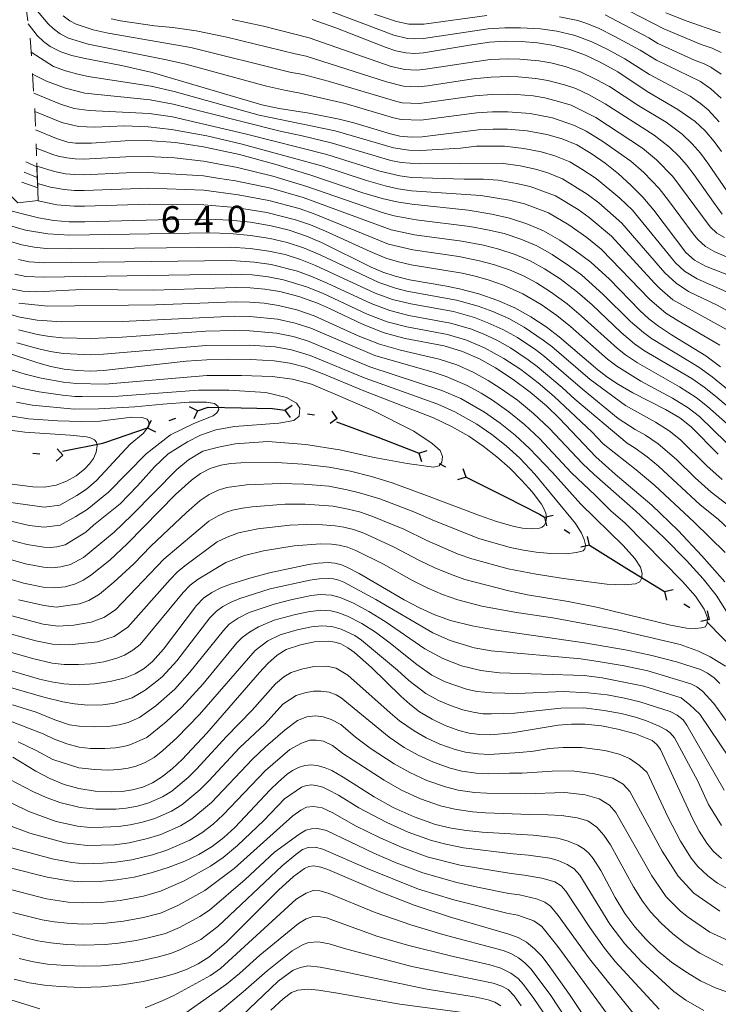
# Model space of a CAD drawing. Units: millimetres. Extents: x -72000 to -70000, y 18631 to 19500.
# Drawn here: x -70522 to -70423, y 18898 to 19037 of the extents above; entities that cross this region are included whole.
import ezdxf

# ---------------------------------------------------------------- set-up
doc = ezdxf.new("R2010")
doc.units = ezdxf.units.MM
for name, color, linetype, lineweight in [('110100_都府県界', 7, 'Continuous', 30), ('710100_等高線（計曲線）', 7, 'Continuous', 20), ('710107_等高線（計曲線）（注記）', 7, 'Continuous', 20), ('710200_等高線（主曲線）', 7, 'Continuous', 9), ('721112_岩がけ(下)', 7, 'Continuous', 9), ('721199_岩がけ(中)', 7, 'Continuous', 9)]:
    doc.layers.add(name, color=color, linetype=linetype, lineweight=lineweight)
doc.styles.add('Style-WORKING', font='txt')

msp = doc.modelspace()

# ---------------------------------------------------------------- linework, layer by layer
at = {"layer": '110100_都府県界'}
for p, q in [((-70496.883, 18981.871), (-70498.005, 18982.421)), ((-70496.883, 18981.871), (-70497.433, 18980.748)), ((-70484.491, 18981.943), (-70483.482, 18982.681)), ((-70484.491, 18981.943), (-70483.753, 18980.934)), ((-70477.079, 18980.793), (-70477.818, 18981.802)), ((-70503.979, 18979.445), (-70503.429, 18980.567)), ((-70500.904, 18980.496), (-70499.958, 18980.819)), ((-70481.279, 18981.445), (-70480.291, 18981.292)), ((-70477.079, 18980.793), (-70478.089, 18980.055)), ((-70477.201, 18980.334), (-70471.357, 18978.117)), ((-70509.893, 18977.423), (-70503.979, 18979.445)), ((-70503.979, 18979.445), (-70502.857, 18978.894)), ((-70515.974, 18975.567), (-70516.796, 18976.508)), ((-70465.528, 18975.867), (-70464.341, 18976.257)), ((-70520.214, 18975.854), (-70519.216, 18975.786)), ((-70515.974, 18975.567), (-70516.915, 18974.744)), ((-70465.528, 18975.867), (-70465.138, 18974.679)), ((-70462.628, 18974.401), (-70461.735, 18973.95)), ((-70458.834, 18972.484), (-70459.225, 18973.672)), ((-70458.834, 18972.484), (-70460.022, 18972.094)), ((-70458.834, 18972.484), (-70453.256, 18969.665)), ((-70447.714, 18966.783), (-70446.497, 18967.07)), ((-70447.714, 18966.783), (-70447.427, 18965.566)), ((-70444.95, 18965.073), (-70444.1, 18964.546)), ((-70441.337, 18962.835), (-70441.623, 18964.052)), ((-70441.337, 18962.835), (-70442.554, 18962.549)), ((-70441.337, 18962.835), (-70436.023, 18959.545)), ((-70436.023, 18959.545), (-70430.709, 18956.256)), ((-70430.709, 18956.256), (-70429.492, 18956.542)), ((-70430.709, 18956.256), (-70430.422, 18955.039)), ((-70427.945, 18954.545), (-70427.095, 18954.018)), ((-70424.332, 18952.308), (-70424.618, 18953.525)), ((-70424.332, 18952.308), (-70425.549, 18952.021)), ((-70424.649, 18951.911), (-70420.283, 18947.44))]:
    msp.add_line(p, q, dxfattribs=at)
at = {"layer": '110100_都府県界', "flags": 128}
for points in [[(-70496.883, 18981.871), (-70495.379, 18982.385), (-70490.719, 18982.3)], [(-70490.719, 18982.3), (-70486.262, 18982.218), (-70484.491, 18981.943)], [(-70471.357, 18978.117), (-70465.841, 18976.025), (-70465.528, 18975.867)], [(-70516.011, 18976.164), (-70510.316, 18977.278), (-70509.893, 18977.423)], [(-70453.256, 18969.665), (-70448.427, 18967.225), (-70447.714, 18966.783)]]:
    msp.add_lwpolyline(points, dxfattribs=at)
at = {"layer": '710100_等高線（計曲線）', "flags": 128}
for points in [[(-70430.504, 19038.28), (-70427.649, 19037.14), (-70422.766, 19035.405)], [(-70520.884, 19036.701), (-70519.611, 19035.055), (-70518.732, 19034.215), (-70517.755, 19033.492), (-70516.27, 19032.727), (-70514.684, 19032.202), (-70513.059, 19031.824), (-70507.644, 19030.804), (-70503.314, 19029.785), (-70487.764, 19025.218), (-70485.311, 19024.703), (-70481.059, 19024.021), (-70476.834, 19023.198), (-70474.747, 19022.658), (-70469.529, 19021.1), (-70468.201, 19020.804), (-70466.631, 19020.637), (-70465.052, 19020.68), (-70457.06, 19021.665), (-70455.003, 19021.779), (-70452.944, 19021.759), (-70450.157, 19021.517), (-70447.401, 19021.033), (-70445.225, 19020.419), (-70443.143, 19019.539), (-70441.081, 19018.313), (-70439.107, 19016.951), (-70437.231, 19015.458), (-70435.459, 19013.84), (-70433.782, 19012.123), (-70432.225, 19010.296), (-70427.689, 19004.305), (-70426.477, 19003.214), (-70424.903, 19002.385), (-70420.81, 19000.77)], [(-70422.609, 19018.621), (-70423.658, 19020.046), (-70424.939, 19021.523), (-70426.368, 19022.855), (-70428.8, 19024.583), (-70433.179, 19027.093), (-70437.336, 19029.906), (-70439.804, 19031.278), (-70441.922, 19032.265), (-70444.119, 19033.055), (-70446.379, 19033.644), (-70448.684, 19034.025), (-70451.013, 19034.195), (-70453.253, 19034.232), (-70455.487, 19034.09), (-70458.329, 19033.699), (-70464.849, 19032.6), (-70466.105, 19032.503), (-70467.362, 19032.573), (-70468.782, 19032.88), (-70470.162, 19033.334), (-70477.287, 19036.144), (-70480.643, 19037.328)], [(-70519.826, 19021.691), (-70516.889, 19020.437), (-70515.253, 19019.939), (-70514.191, 19019.78), (-70511.91, 19019.783), (-70507.132, 19020.135), (-70504.003, 19020.161), (-70500.009, 19019.875), (-70496.049, 19019.293), (-70490.953, 19018.193), (-70485.92, 19016.836), (-70480.846, 19015.256), (-70473.462, 19012.742), (-70470.705, 19011.947), (-70468.632, 19011.483), (-70466.536, 19011.14), (-70458.546, 19010.277), (-70455.193, 19009.726), (-70452.683, 19009.156), (-70450.234, 19008.373), (-70447.859, 19007.383), (-70445.534, 19006.037), (-70443.3, 19004.546), (-70441.164, 19002.917), (-70438.511, 19000.521), (-70434.183, 18996.1), (-70432.905, 18994.927), (-70431.542, 18993.857), (-70429.722, 18992.652), (-70424.869, 18989.656), (-70422.787, 18988.121)], [(-70423.08, 18975.754), (-70426.909, 18979.592), (-70428.522, 18980.86), (-70430.544, 18982.077), (-70435.175, 18984.425), (-70437.215, 18985.593), (-70438.721, 18986.592), (-70440.159, 18987.686), (-70445.636, 18992.367), (-70447.459, 18993.763), (-70449.639, 18995.21), (-70451.935, 18996.466), (-70454.328, 18997.521), (-70457.005, 18998.446), (-70459.74, 18999.173), (-70461.849, 18999.601), (-70466.834, 19000.411), (-70468.895, 19000.926), (-70470.608, 19001.52), (-70472.273, 19002.236), (-70479.32, 19005.711), (-70481.424, 19006.617), (-70483.896, 19007.466), (-70486.434, 19008.095), (-70489.366, 19008.581), (-70492.321, 19008.893), (-70495.29, 19009.026), (-70500.699, 19008.997), (-70512.866, 19008.625), (-70515.06, 19008.671), (-70517.246, 19008.845), (-70519.414, 19009.213), (-70524.898, 19010.561)], [(-70523.298, 18999.152), (-70521.654, 18998.821), (-70519.655, 18998.748), (-70513.271, 18999.054), (-70503.084, 18998.958), (-70491.542, 18999.348), (-70489.43, 18999.315), (-70487.327, 18999.122), (-70485.245, 18998.772), (-70482.537, 18998.06), (-70479.901, 18997.122), (-70478.188, 18996.383), (-70473.426, 18994.104), (-70470.424, 18992.903), (-70467.467, 18992.135), (-70461.914, 18991.074), (-70459.312, 18990.269), (-70456.936, 18989.222), (-70454.663, 18987.965), (-70452.143, 18986.325), (-70449.734, 18984.524), (-70447.447, 18982.571), (-70445.602, 18980.771), (-70440.442, 18975.369), (-70437.718, 18972.918), (-70432.496, 18968.523), (-70428.793, 18964.923), (-70425.418, 18961.341), (-70422.18, 18957.634)], [(-70525.936, 18958.794), (-70521.55, 18957.45), (-70518.748, 18956.89), (-70517.205, 18956.789), (-70515.666, 18956.945), (-70514.175, 18957.356), (-70513.078, 18957.891), (-70512.046, 18958.544), (-70509.329, 18960.712), (-70506.796, 18963.094), (-70499.997, 18970.007), (-70497.736, 18972.068), (-70496.484, 18973.008), (-70495.089, 18973.72), (-70493.595, 18974.185), (-70492.186, 18974.408), (-70490.763, 18974.512), (-70485.713, 18974.552), (-70481.966, 18974.337), (-70478.241, 18973.877), (-70475.229, 18973.304), (-70472.254, 18972.56), (-70469.325, 18971.649), (-70464.795, 18970.038), (-70456.948, 18967.021), (-70454.506, 18966.176), (-70452.015, 18965.485), (-70450.826, 18965.233), (-70449.614, 18965.144), (-70448.4, 18965.223), (-70448.033, 18965.366), (-70447.739, 18965.629), (-70447.509, 18966.118), (-70447.441, 18966.654), (-70447.545, 18967.365), (-70447.787, 18968.041), (-70448.158, 18968.655), (-70449.473, 18970.373), (-70450.915, 18971.986), (-70452.636, 18973.734), (-70454.467, 18975.367), (-70456.4, 18976.877), (-70458.427, 18978.258), (-70460.886, 18979.664), (-70463.454, 18980.859), (-70473.328, 18984.682), (-70479.244, 18987.183), (-70481.598, 18988.071), (-70483.789, 18988.642), (-70486.031, 18988.95), (-70489.351, 18989.16), (-70492.679, 18989.198), (-70495.588, 18989.102), (-70498.49, 18988.887), (-70510.231, 18987.597), (-70512.087, 18987.504), (-70513.944, 18987.564), (-70515.789, 18987.777), (-70517.672, 18988.158), (-70519.525, 18988.661), (-70532.044, 18992.799)], [(-70523.803, 18979.164), (-70521.373, 18978.829), (-70514.929, 18978.428), (-70512.625, 18978.184), (-70512.034, 18978.037), (-70511.482, 18977.78), (-70511.186, 18977.419), (-70511.101, 18976.959), (-70511.233, 18976.008), (-70511.622, 18975.131), (-70512.189, 18974.343), (-70512.867, 18973.649), (-70514.098, 18972.665), (-70515.467, 18971.884), (-70516.94, 18971.322), (-70518.574, 18971.075), (-70520.227, 18971.106), (-70528.355, 18972.122)], [(-70422.871, 18943.254), (-70423.674, 18944.062), (-70424.6, 18944.723), (-70425.624, 18945.223), (-70429.025, 18946.312), (-70432.479, 18947.22), (-70435.976, 18947.948), (-70442.042, 18948.997), (-70454.868, 18950.828), (-70457.963, 18951.396), (-70461.013, 18952.173), (-70463.263, 18952.968), (-70465.434, 18953.96), (-70467.586, 18955.115), (-70473.982, 18958.828), (-70475.622, 18959.679), (-70476.505, 18960.044), (-70477.433, 18960.274), (-70478.384, 18960.366), (-70479.768, 18960.295), (-70481.138, 18960.087), (-70486.703, 18958.897), (-70489.486, 18958.164), (-70492.232, 18957.31), (-70493.581, 18956.789), (-70494.876, 18956.148), (-70496.037, 18955.323), (-70497.034, 18954.307), (-70501.711, 18948.109), (-70503.25, 18946.345), (-70504.432, 18945.38), (-70505.746, 18944.605), (-70507.163, 18944.04), (-70509.29, 18943.499), (-70511.459, 18943.174), (-70513.652, 18943.069), (-70515.843, 18943.186), (-70517.579, 18943.459), (-70519.29, 18943.855), (-70526.822, 18946.052)], [(-70523.046, 18932.783), (-70519.78, 18930.808), (-70517.795, 18929.781), (-70515.786, 18928.953), (-70513.697, 18928.354), (-70511.407, 18927.997), (-70509.092, 18927.9), (-70507.584, 18927.96), (-70506.091, 18928.178), (-70504.629, 18928.552), (-70503.253, 18929.157), (-70501.982, 18929.96), (-70500.477, 18931.15), (-70499.077, 18932.461), (-70495.588, 18936.217), (-70488.096, 18944.796), (-70486.905, 18946.079), (-70485.619, 18947.267), (-70484.322, 18948.059), (-70482.296, 18948.72), (-70480.297, 18949.12), (-70478.263, 18949.232), (-70477.411, 18949.106), (-70476.593, 18948.839), (-70475.582, 18948.306), (-70474.646, 18947.651), (-70472.247, 18945.517), (-70468.079, 18941.433), (-70466.789, 18940.292), (-70465.423, 18939.241), (-70463.655, 18938.164), (-70461.784, 18937.275), (-70459.832, 18936.584), (-70458.372, 18936.203), (-70456.877, 18935.991), (-70455.368, 18935.952), (-70452.318, 18936.265), (-70445.762, 18937.332), (-70443.867, 18937.495), (-70441.965, 18937.478), (-70439.616, 18937.229), (-70437.299, 18936.772), (-70434.823, 18936.117), (-70432.441, 18935.173), (-70431.809, 18934.592), (-70431.288, 18933.908), (-70426.723, 18924.092), (-70425.788, 18922.305), (-70424.709, 18920.6), (-70423.742, 18919.445), (-70422.623, 18918.437)], [(-70421.858, 18899.538), (-70423.406, 18900.067), (-70425.6, 18901.134), (-70427.704, 18902.372), (-70429.704, 18903.769), (-70431.588, 18905.321), (-70433.345, 18907.014), (-70434.926, 18908.759), (-70436.33, 18910.649), (-70437.69, 18912.916), (-70439.739, 18916.751), (-70440.802, 18918.439), (-70441.424, 18919.185), (-70442.158, 18919.821), (-70442.983, 18920.333), (-70444.375, 18920.901), (-70445.825, 18921.303), (-70447.312, 18921.531), (-70449.312, 18921.735), (-70456.567, 18922.188), (-70458.746, 18922.394), (-70460.962, 18922.736), (-70463.142, 18923.264), (-70466.198, 18924.344), (-70469.149, 18925.684), (-70471.876, 18927.19), (-70476.261, 18929.983), (-70477.869, 18930.891), (-70478.777, 18931.314), (-70479.737, 18931.596), (-70480.728, 18931.733), (-70481.669, 18931.622), (-70482.577, 18931.352), (-70483.427, 18930.936), (-70484.195, 18930.381), (-70485.434, 18929.323), (-70486.588, 18928.172), (-70491.589, 18922.848), (-70493.148, 18921.421), (-70494.825, 18920.137), (-70496.702, 18918.995), (-70498.685, 18918.047), (-70501.044, 18917.148), (-70503.459, 18916.413), (-70505.872, 18915.816), (-70508.325, 18915.404), (-70510.8, 18915.178), (-70513.285, 18915.141), (-70515.124, 18915.284), (-70518.206, 18915.822), (-70523.451, 18917.109)], [(-70438.288, 18890.305), (-70444.18, 18899.161), (-70447.207, 18903.448), (-70448.107, 18904.601), (-70449.13, 18905.647), (-70450.263, 18906.571), (-70451.463, 18907.235), (-70452.745, 18907.721), (-70461.042, 18910.15), (-70466.186, 18911.827), (-70471.162, 18913.774), (-70478.418, 18916.872), (-70479.4, 18917.218), (-70480.424, 18917.409), (-70481.096, 18917.316), (-70481.72, 18917.045), (-70483.307, 18915.891), (-70485.402, 18913.94), (-70492.843, 18906.522), (-70495.278, 18904.443), (-70496.79, 18903.534), (-70498.377, 18902.764), (-70500.027, 18902.139), (-70501.726, 18901.663), (-70504.61, 18901), (-70507.531, 18900.529), (-70510.478, 18900.253), (-70513.435, 18900.174), (-70516.392, 18900.291), (-70518.577, 18900.498), (-70520.743, 18900.848), (-70522.881, 18901.342)], [(-70486.508, 18896.97), (-70484.751, 18898.584), (-70483.556, 18899.453), (-70482.68, 18899.79), (-70481.214, 18899.913), (-70479.746, 18899.791), (-70477.33, 18899.436), (-70468.232, 18897.827), (-70458.593, 18896.551)]]:
    msp.add_lwpolyline(points, dxfattribs=at)
at = {"layer": '710200_等高線（主曲線）', "flags": 128}
for points in [[(-70417.964, 19001.981), (-70423.561, 19004.396), (-70424.893, 19005.138), (-70425.967, 19006.122), (-70426.652, 19006.97), (-70430.121, 19011.688), (-70431.48, 19013.382), (-70433.641, 19015.643), (-70435.502, 19017.244), (-70439.435, 19020.014), (-70441.8, 19021.487), (-70443.48, 19022.298), (-70446.56, 19023.372), (-70449.747, 19023.999), (-70452.902, 19024.252), (-70455.099, 19024.241), (-70457.313, 19024.072), (-70465.237, 19023.046), (-70468.033, 19023.158), (-70469.096, 19023.394), (-70475.963, 19025.408), (-70482.317, 19026.898), (-70484.55, 19027.28), (-70487.128, 19027.864), (-70498.528, 19030.986), (-70501.288, 19031.617), (-70512.379, 19033.839), (-70515.183, 19034.691), (-70516.371, 19035.303), (-70517.337, 19036.024), (-70518.069, 19036.718), (-70521.665, 19040.984)], [(-70422.946, 19022.831), (-70424.534, 19024.52), (-70425.605, 19025.426), (-70427.068, 19026.453), (-70432.815, 19029.512), (-70436.336, 19031.757), (-70438.813, 19033.125), (-70440.983, 19034.164), (-70442.602, 19034.785), (-70443.566, 19035.11), (-70445.975, 19035.679), (-70448.301, 19036.01), (-70451.103, 19036.141), (-70453.34, 19036.15), (-70455.693, 19035.98), (-70464.839, 19034.637), (-70466.095, 19034.56), (-70467.141, 19034.615), (-70469.071, 19035.071), (-70479.716, 19039.114)], [(-70422.677, 19032.633), (-70423.973, 19033.24), (-70425.527, 19033.793), (-70430.815, 19035.999), (-70438.876, 19040.211)], [(-70515.941, 19037.831), (-70514.988, 19037.114), (-70514.096, 19036.655), (-70511.698, 19035.854), (-70509.529, 19035.361), (-70497.813, 19033.34), (-70483.79, 19029.856), (-70481.898, 19029.505), (-70478.384, 19028.574), (-70468.663, 19025.689), (-70467.866, 19025.512), (-70465.422, 19025.413), (-70457.567, 19026.478), (-70455.197, 19026.704), (-70452.86, 19026.745), (-70451.667, 19026.689), (-70449.336, 19026.481), (-70447.686, 19026.199), (-70445.719, 19025.71), (-70443.926, 19025.164), (-70440.458, 19023.436), (-70433.827, 19019.079), (-70431.823, 19017.446), (-70429.524, 19015.048), (-70424.245, 19007.939), (-70423.309, 19007.061), (-70422.22, 19006.408)], [(-70455.9, 19037.869), (-70464.829, 19036.673), (-70466.921, 19036.659), (-70468.686, 19037.039), (-70471.814, 19038.088)], [(-70422.699, 19026.186), (-70424.135, 19027.495), (-70425.605, 19028.512), (-70431.851, 19031.55), (-70434.171, 19032.958), (-70437.82, 19034.971), (-70440.045, 19036.064), (-70441.878, 19036.8), (-70443.011, 19037.165), (-70445.57, 19037.714)], [(-70422.665, 19029.563), (-70424.141, 19030.573), (-70425.18, 19031.077), (-70426.346, 19031.491), (-70431.644, 19033.924), (-70432.949, 19034.732), (-70439.106, 19037.963)], [(-70509.147, 19037.39), (-70507.823, 19037.126), (-70503.003, 19036.428), (-70500.401, 19036.16), (-70497.098, 19035.693), (-70492.746, 19034.822), (-70483.03, 19032.432), (-70481.48, 19032.113), (-70470.098, 19028.472), (-70467.697, 19027.865), (-70465.607, 19027.78), (-70464.271, 19027.914), (-70457.821, 19028.886), (-70455.293, 19029.165), (-70452.819, 19029.239), (-70451.449, 19029.192), (-70448.926, 19028.965), (-70447.251, 19028.681), (-70444.879, 19028.048), (-70443.259, 19027.531), (-70441.406, 19026.657), (-70439.116, 19025.384), (-70432.152, 19020.914), (-70430.004, 19019.249), (-70428.627, 19017.918), (-70427.569, 19016.714), (-70426.481, 19015.321), (-70423.784, 19011.424), (-70422.523, 19009.755)], [(-70491.989, 19037.313), (-70487.532, 19036.373), (-70481.062, 19034.721), (-70469.44, 19030.675), (-70467.53, 19030.218), (-70465.792, 19030.147), (-70464.56, 19030.257), (-70455.391, 19031.628), (-70452.777, 19031.731), (-70451.231, 19031.694), (-70448.516, 19031.447), (-70446.815, 19031.163), (-70444.775, 19030.651), (-70442.59, 19029.898), (-70440.368, 19028.836), (-70438.497, 19027.832), (-70434.364, 19025.065), (-70430.477, 19022.748), (-70428.187, 19021.052), (-70426.783, 19019.721), (-70425.613, 19018.38), (-70424.545, 19016.971), (-70421.797, 19012.907)], [(-70422.027, 18998.797), (-70426.092, 19000.588), (-70427.89, 19001.674), (-70429.172, 19002.852), (-70435.258, 19010.282), (-70437.028, 19011.982), (-70440.393, 19014.768), (-70442.436, 19016.127), (-70444.147, 19017.133), (-70446.227, 19018.01), (-70448.188, 19018.572), (-70450.662, 19019.044), (-70453.393, 19019.352), (-70457.356, 19019.387), (-70459.634, 19019.106), (-70465.26, 19018.762), (-70466.933, 19018.79), (-70469.107, 19019.123), (-70477.402, 19021.53), (-70488.16, 19023.749), (-70500.194, 19027.091), (-70503.452, 19027.861), (-70512.408, 19029.25), (-70513.826, 19029.546), (-70515.602, 19030.052), (-70517.281, 19030.648), (-70520.458, 19032.699)], [(-70419.973, 18995.069), (-70423.245, 18996.825), (-70427.283, 18998.791), (-70429.034, 18999.937), (-70430.656, 19001.401), (-70436.735, 19008.441), (-70439.993, 19011.316), (-70441.678, 19012.586), (-70445.15, 19014.727), (-70447.228, 19015.601), (-70448.973, 19016.11), (-70451.167, 19016.572), (-70453.843, 19016.945), (-70465.467, 19016.844), (-70468.042, 19017.04), (-70469.506, 19017.329), (-70477.97, 19019.862), (-70482.047, 19020.849), (-70485.173, 19021.494), (-70500.321, 19025.3), (-70503.589, 19025.935), (-70512.854, 19026.882), (-70515.609, 19027.574), (-70518.292, 19028.569), (-70520.265, 19029.558)], [(-70421.409, 18993.12), (-70429.516, 18997.6), (-70431.389, 18999.204), (-70432.14, 18999.949), (-70438.211, 19006.599), (-70441.375, 19009.246), (-70442.963, 19010.403), (-70446.153, 19012.32), (-70449.76, 19013.648), (-70451.673, 19014.1), (-70454.293, 19014.539), (-70456.356, 19014.675), (-70459.09, 19014.692), (-70466.574, 19014.939), (-70468.238, 19015.188), (-70471.045, 19015.842), (-70478.538, 19018.193), (-70490.144, 19021.132), (-70500.45, 19023.508), (-70503.727, 19024.011), (-70512.238, 19024.41), (-70514.359, 19024.689), (-70516.326, 19025.319), (-70520.101, 19026.894)], [(-70422.846, 18991.172), (-70428.759, 18994.598), (-70430.529, 18995.729), (-70432.785, 18997.652), (-70439.688, 19004.758), (-70441.732, 19006.406), (-70444.249, 19008.22), (-70447.156, 19009.914), (-70450.547, 19011.186), (-70452.68, 19011.702), (-70456.724, 19012.356), (-70466.554, 19013.04), (-70468.435, 19013.335), (-70470.305, 19013.741), (-70472.939, 19014.493), (-70479.106, 19016.525), (-70490.549, 19019.663), (-70495.583, 19020.825), (-70500.577, 19021.717), (-70503.865, 19022.085), (-70507.234, 19022.269), (-70511.48, 19022.068), (-70513.746, 19022.147), (-70516.123, 19022.714), (-70519.942, 19024.28)], [(-70418.576, 18982.305), (-70423.931, 18986.666), (-70425.841, 18988.041), (-70432.534, 18992.122), (-70433.707, 18992.977), (-70435.518, 18994.537), (-70439.445, 18998.392), (-70442.423, 19001.086), (-70444.151, 19002.363), (-70446.635, 19004.024), (-70448.798, 19005.254), (-70451.053, 19006.203), (-70453.438, 19006.976), (-70455.775, 19007.528), (-70458.291, 19007.976), (-70465.916, 19008.92), (-70469.027, 19009.49), (-70470.705, 19009.974), (-70481.39, 19013.675), (-70486.206, 19015.117), (-70491.227, 19016.334), (-70496.037, 19017.238), (-70500.147, 19017.7), (-70503.934, 19017.909), (-70507.062, 19017.871), (-70513.068, 19017.515), (-70514.238, 19017.555), (-70515.432, 19017.703), (-70516.617, 19017.972), (-70517.394, 19018.192), (-70519.736, 19019.092)], [(-70420.412, 18981.353), (-70423.478, 18983.956), (-70425.075, 18985.212), (-70426.812, 18986.428), (-70433.527, 18990.388), (-70434.96, 18991.38), (-70436.854, 18992.974), (-70440.97, 18996.866), (-70443.031, 18998.668), (-70445.498, 19000.558), (-70447.736, 19002.012), (-70449.737, 19003.125), (-70451.872, 19004.032), (-70454.191, 19004.796), (-70456.359, 19005.331), (-70459.43, 19005.918), (-70466.145, 19006.793), (-70469.422, 19007.497), (-70481.933, 19012.094), (-70486.491, 19013.399), (-70491.5, 19014.473), (-70494.04, 19014.818), (-70496.026, 19015.185), (-70503.865, 19015.659), (-70506.992, 19015.606), (-70513.018, 19015.292), (-70514.285, 19015.33), (-70515.611, 19015.466), (-70517.165, 19015.756), (-70519.648, 19016.535)], [(-70421.798, 18979.995), (-70424.621, 18982.501), (-70426.219, 18983.757), (-70428.563, 18985.287), (-70434.519, 18988.654), (-70436.213, 18989.784), (-70437.39, 18990.705), (-70442.495, 18995.34), (-70444.507, 18997.033), (-70446.845, 18998.753), (-70448.837, 19000), (-70450.674, 19000.996), (-70452.69, 19001.862), (-70454.945, 19002.616), (-70456.942, 19003.134), (-70459.871, 19003.738), (-70466.375, 19004.666), (-70469.817, 19005.505), (-70480.346, 19009.784), (-70482.476, 19010.513), (-70486.776, 19011.681), (-70491.117, 19012.474), (-70496.016, 19013.131), (-70503.796, 19013.408), (-70512.968, 19013.069), (-70514.331, 19013.107), (-70515.79, 19013.23), (-70517.712, 19013.541), (-70519.562, 19014.081)], [(-70421.955, 18977.391), (-70425.765, 18981.047), (-70427.362, 18982.303), (-70429.554, 18983.682), (-70434.085, 18986.071), (-70437.468, 18988.188), (-70438.775, 18989.196), (-70444.02, 18993.815), (-70445.983, 18995.398), (-70448.192, 18996.948), (-70450.783, 18998.454), (-70453.509, 18999.691), (-70455.699, 19000.436), (-70457.526, 19000.937), (-70459.378, 19001.373), (-70466.605, 19002.538), (-70468.424, 19002.969), (-70470.213, 19003.512), (-70472.435, 19004.444), (-70478.77, 19007.329), (-70480.885, 19008.2), (-70483.02, 19008.932), (-70487.062, 19009.964), (-70491.527, 19010.662), (-70496.005, 19011.077), (-70503.727, 19011.158), (-70512.916, 19010.848), (-70514.378, 19010.882), (-70516.847, 19011.065), (-70519.477, 19011.646)], [(-70525.685, 19008.73), (-70521.255, 19007.462), (-70518.122, 19006.926), (-70514.967, 19006.735), (-70495.224, 19007.068), (-70492.256, 19006.981), (-70489.395, 19006.728), (-70486.613, 19006.3), (-70484.189, 19005.731), (-70481.859, 19004.961), (-70479.519, 19003.973), (-70471.171, 19000.037), (-70468.84, 18999.231), (-70467.245, 18998.829), (-70460.175, 18997.553), (-70457.095, 18996.682), (-70455.026, 18995.939), (-70452.782, 18994.933), (-70450.601, 18993.733), (-70447.883, 18991.884), (-70446.682, 18990.967), (-70441.248, 18986.303), (-70436.228, 18982.614), (-70431.979, 18980.245), (-70430.067, 18979.024), (-70428.463, 18977.746), (-70424.718, 18974.068), (-70422.546, 18972.14)], [(-70523.372, 19005.845), (-70521.766, 19005.385), (-70520.06, 19005.038), (-70518.321, 19004.89), (-70514.873, 19004.799), (-70492.192, 19005.069), (-70489.425, 19004.876), (-70486.791, 19004.506), (-70484.481, 19003.996), (-70482.293, 19003.306), (-70480.163, 19002.456), (-70471.735, 18998.553), (-70469.236, 18997.649), (-70466.671, 18997.033), (-70460.61, 18995.933), (-70457.649, 18995.079), (-70455.723, 18994.356), (-70453.63, 18993.4), (-70451.561, 18992.256), (-70448.948, 18990.493), (-70447.728, 18989.569), (-70442.336, 18984.92), (-70437.281, 18980.803), (-70434.857, 18979.238), (-70433.414, 18978.413), (-70431.612, 18977.189), (-70428.988, 18974.968), (-70426.355, 18972.384), (-70424.108, 18970.336), (-70419.25, 18966.615)], [(-70420.021, 18963.639), (-70423.087, 18966.524), (-70425.669, 18968.532), (-70431.572, 18974.054), (-70433.157, 18975.353), (-70434.849, 18976.582), (-70436.006, 18977.307), (-70443.424, 18983.537), (-70445.207, 18985.194), (-70448.774, 18988.169), (-70450.013, 18989.104), (-70452.523, 18990.778), (-70454.478, 18991.867), (-70456.42, 18992.773), (-70458.204, 18993.476), (-70461.045, 18994.313), (-70466.936, 18995.4), (-70469.632, 18996.067), (-70472.299, 18997.07), (-70478.493, 18999.978), (-70480.809, 19000.939), (-70482.728, 19001.65), (-70486.469, 19002.587), (-70488.831, 19002.926), (-70492.127, 19003.157), (-70518.518, 19002.854), (-70520.758, 19002.978), (-70522.276, 19003.307)], [(-70522.787, 19001.229), (-70521.206, 19000.9), (-70518.715, 19000.819), (-70492.062, 19001.245), (-70489.13, 19001.121), (-70486.898, 19000.855), (-70484.681, 19000.409), (-70481.454, 18999.421), (-70479.197, 18998.55), (-70472.863, 18995.586), (-70470.028, 18994.485), (-70467.202, 18993.767), (-70461.479, 18992.693), (-70458.758, 18991.872), (-70456.238, 18990.804), (-70453.484, 18989.301), (-70451.078, 18987.715), (-70448.613, 18985.836), (-70446.326, 18983.882), (-70441.01, 18978.872), (-70439.389, 18977.18), (-70434.703, 18973.517), (-70432.075, 18971.3), (-70426.511, 18966.079), (-70422.12, 18961.805)], [(-70522.225, 18997.113), (-70518.081, 18996.686), (-70502.845, 18996.866), (-70491.565, 18997.316), (-70489.453, 18997.284), (-70487.454, 18997.112), (-70485.402, 18996.807), (-70482.796, 18996.178), (-70480.364, 18995.344), (-70474.099, 18992.512), (-70471.102, 18991.3), (-70468.114, 18990.444), (-70462.632, 18989.197), (-70460.14, 18988.387), (-70457.807, 18987.348), (-70455.686, 18986.178), (-70453.981, 18985.09), (-70451.554, 18983.359), (-70449.252, 18981.473), (-70447.009, 18979.364), (-70442.326, 18974.403), (-70440.684, 18972.863), (-70434.823, 18967.707), (-70430.806, 18963.907), (-70427.582, 18960.671), (-70425.212, 18958.059), (-70423.394, 18955.762), (-70419.932, 18950.337)], [(-70524.414, 18995.814), (-70522.069, 18995.162), (-70519.603, 18994.713), (-70516.11, 18994.456), (-70507.557, 18994.522), (-70491.589, 18995.283), (-70489.477, 18995.254), (-70485.559, 18994.843), (-70483.055, 18994.296), (-70480.827, 18993.566), (-70471.78, 18989.697), (-70463.351, 18987.32), (-70461.641, 18986.712), (-70458.679, 18985.475), (-70456.709, 18984.391), (-70455.092, 18983.381), (-70452.766, 18981.738), (-70450.555, 18979.946), (-70448.415, 18977.957), (-70443.881, 18973.092), (-70440.525, 18969.932), (-70438.336, 18967.691), (-70436.264, 18965.945), (-70428.175, 18957.668), (-70426.292, 18955.616), (-70425.083, 18953.756), (-70424.605, 18952.521), (-70424.638, 18951.779), (-70424.896, 18951.278), (-70425.487, 18951.116), (-70426.357, 18951.042), (-70427.577, 18951.081), (-70429.841, 18951.516), (-70440.101, 18953.999), (-70444.338, 18954.849), (-70450.118, 18955.782), (-70452.758, 18956.367), (-70459.006, 18957.98), (-70461.055, 18958.711), (-70463.246, 18959.648), (-70465.44, 18960.689), (-70469.105, 18962.614), (-70473.305, 18964.521), (-70474.804, 18965.051), (-70476.154, 18965.387), (-70477.389, 18965.592), (-70479.157, 18965.728), (-70481.47, 18965.787), (-70483.818, 18965.691), (-70488.328, 18965.143), (-70491.067, 18964.588), (-70492.704, 18963.971), (-70494.089, 18963.321), (-70498.689, 18959.898), (-70499.778, 18959.003), (-70500.775, 18957.987), (-70506.768, 18951.225), (-70508.679, 18949.919), (-70511.076, 18949.123), (-70515.07, 18948.703), (-70517.43, 18948.79), (-70519.814, 18949.305), (-70525.364, 18950.81)], [(-70523.378, 18960.822), (-70521.286, 18960.181), (-70518.714, 18959.727), (-70517.479, 18959.646), (-70516.248, 18959.771), (-70514.904, 18960.122), (-70513.025, 18961.099), (-70508.702, 18964.69), (-70506.178, 18967.068), (-70499.82, 18973.566), (-70498.145, 18974.941), (-70496.123, 18976.138), (-70493.934, 18976.721), (-70491.572, 18977.216), (-70486.944, 18977.508), (-70481.537, 18977.095), (-70476.747, 18976.34), (-70471.872, 18975.235), (-70467.17, 18974.394), (-70463.46, 18973.905), (-70462.635, 18974.078), (-70462.28, 18974.597), (-70462.183, 18975.381), (-70462.522, 18976.257), (-70463.616, 18977.264), (-70466.255, 18979.003), (-70472.141, 18981.952), (-70477.263, 18984.193), (-70480.737, 18985.63), (-70483.433, 18986.359), (-70486.309, 18986.743), (-70490.671, 18986.882), (-70495.559, 18986.854), (-70509.973, 18985.632), (-70514.098, 18985.732), (-70515.904, 18985.925), (-70519.033, 18986.512), (-70521.299, 18987.053), (-70547.09, 18994.976)], [(-70522.277, 18993.331), (-70519.577, 18992.695), (-70517.876, 18992.422), (-70516.003, 18992.229), (-70512.024, 18992.117), (-70507.588, 18992.295), (-70495.724, 18993.141), (-70491.611, 18993.251), (-70489.499, 18993.223), (-70485.716, 18992.879), (-70483.313, 18992.413), (-70481.291, 18991.788), (-70472.457, 18988.093), (-70462.246, 18984.762), (-70459.55, 18983.601), (-70456.204, 18981.674), (-70453.978, 18980.118), (-70451.859, 18978.42), (-70449.822, 18976.549), (-70446.586, 18973.131), (-70442.576, 18968.667), (-70436.551, 18962.814), (-70434.912, 18960.949), (-70434.126, 18959.71), (-70433.891, 18958.847), (-70433.961, 18958.109), (-70434.213, 18957.62), (-70434.831, 18957.382), (-70436.434, 18957.216), (-70438.896, 18957.308), (-70445.042, 18958.12), (-70448.913, 18958.719), (-70452.843, 18959.505), (-70458.003, 18960.884), (-70459.95, 18961.582), (-70464.369, 18963.476), (-70467.668, 18965.089), (-70472.181, 18966.96), (-70473.954, 18967.554), (-70475.515, 18967.944), (-70477.686, 18968.356), (-70481.635, 18968.637), (-70484.45, 18968.645), (-70489.139, 18968.266), (-70490.515, 18968.066), (-70491.909, 18967.788), (-70492.848, 18967.497), (-70493.964, 18966.983), (-70495.305, 18966.237), (-70501.649, 18960.844), (-70508.501, 18953.654), (-70510.145, 18952.576), (-70511.969, 18951.936), (-70514.399, 18951.515), (-70516.661, 18951.347), (-70518.774, 18951.664), (-70524.635, 18953.189)], [(-70522.484, 18991.501), (-70519.55, 18990.679), (-70517.774, 18990.289), (-70515.896, 18990.004), (-70512.056, 18989.81), (-70510.201, 18989.88), (-70495.656, 18991.121), (-70489.523, 18991.193), (-70485.874, 18990.914), (-70483.572, 18990.53), (-70480.916, 18989.733), (-70473.135, 18986.49), (-70462.849, 18982.81), (-70460.422, 18981.727), (-70457.316, 18979.966), (-70455.188, 18978.498), (-70453.163, 18976.893), (-70451.229, 18975.141), (-70449.081, 18972.912), (-70443.297, 18965.92), (-70442.451, 18964.556), (-70442.093, 18963.63), (-70441.917, 18962.89), (-70441.986, 18962.336), (-70442.235, 18962.032), (-70443.162, 18961.797), (-70444.642, 18961.63), (-70446.796, 18961.656), (-70448.886, 18961.866), (-70450.668, 18962.134), (-70452.572, 18962.526), (-70456.999, 18963.787), (-70463.296, 18966.263), (-70466.231, 18967.563), (-70471.056, 18969.4), (-70473.949, 18970.268), (-70475.669, 18970.698), (-70478.27, 18971.175), (-70481.801, 18971.487), (-70485.082, 18971.598), (-70489.952, 18971.389), (-70492.752, 18970.986), (-70493.969, 18970.608), (-70495.224, 18969.995), (-70496.521, 18969.153), (-70498.444, 18967.467), (-70503.519, 18962.684), (-70505.934, 18960.21), (-70508.733, 18957.598), (-70510.762, 18955.89), (-70512.298, 18954.994), (-70513.632, 18954.519), (-70516.933, 18954.068), (-70518.602, 18954.267), (-70522.276, 18955.082)], [(-70524.292, 18963.77), (-70521.021, 18962.912), (-70518.679, 18962.564), (-70517.753, 18962.503), (-70516.83, 18962.597), (-70515.632, 18962.889), (-70512.73, 18964.671), (-70511.613, 18965.667), (-70507.85, 18968.714), (-70505.392, 18971.222), (-70502.973, 18973.953), (-70501.033, 18975.761), (-70498.307, 18977.471), (-70496.462, 18978.408), (-70494.271, 18979.167), (-70491.648, 18979.658), (-70485.358, 18980.106), (-70483.258, 18980.517), (-70482.466, 18981.117), (-70482.365, 18982.249), (-70482.88, 18982.953), (-70484.267, 18983.754), (-70487.226, 18984.488), (-70492.458, 18984.812), (-70496.735, 18984.776), (-70508.09, 18983.953), (-70513.241, 18983.896), (-70514.253, 18983.9), (-70516.02, 18984.074), (-70519.311, 18984.572), (-70521.925, 18985.081), (-70524.186, 18985.714)], [(-70523.525, 18966.275), (-70520.756, 18965.643), (-70518.644, 18965.401), (-70516.361, 18965.656), (-70514.134, 18966.888), (-70512.509, 18967.888), (-70509.522, 18970.358), (-70504.173, 18975.798), (-70500.738, 18978.459), (-70497.402, 18980.076), (-70494.684, 18981.177), (-70494.154, 18981.607), (-70493.887, 18982.039), (-70493.97, 18982.475), (-70494.488, 18982.918), (-70495.621, 18983.106), (-70498.073, 18983.075), (-70501.82, 18982.832), (-70505.752, 18982.443), (-70510.905, 18982.156), (-70514.309, 18982.11), (-70520.327, 18982.678), (-70522.551, 18983.108)], [(-70527.116, 18969.415), (-70518.609, 18968.238), (-70516.386, 18968.528), (-70513.988, 18969.886), (-70512.638, 18970.751), (-70511.195, 18972.003), (-70506.427, 18977.134), (-70504.575, 18978.68), (-70503.777, 18979.717), (-70503.77, 18980.327), (-70504.028, 18980.679), (-70504.723, 18980.948), (-70506.206, 18980.966), (-70510.751, 18980.411), (-70513.37, 18980.355), (-70516.682, 18980.438), (-70520.85, 18980.753), (-70523.178, 18981.136)], [(-70422.08, 18945.689), (-70424.237, 18947.039), (-70425.89, 18947.797), (-70428.464, 18948.751), (-70437.366, 18950.826), (-70446.518, 18952.535), (-70451.688, 18953.291), (-70456.58, 18954.214), (-70460.01, 18955.077), (-70462.158, 18955.839), (-70464.34, 18956.803), (-70466.513, 18957.902), (-70470.542, 18960.139), (-70474.429, 18962.082), (-70475.655, 18962.547), (-70476.794, 18962.831), (-70477.886, 18962.979), (-70479.463, 18963.012), (-70483.187, 18962.738), (-70487.515, 18962.019), (-70490.223, 18961.39), (-70492.874, 18960.405), (-70496.782, 18958.023), (-70497.908, 18957.164), (-70498.904, 18956.148), (-70505.009, 18948.784), (-70506.056, 18947.948), (-70507.213, 18947.262), (-70508.346, 18946.811), (-70510.182, 18946.311), (-70512.003, 18946.01), (-70513.757, 18945.926), (-70515.808, 18945.938), (-70517.504, 18946.125), (-70520.274, 18946.784), (-70526.093, 18948.431)], [(-70420.021, 18935.311), (-70423.728, 18940.385), (-70425.301, 18942.168), (-70426.104, 18942.755), (-70426.987, 18943.213), (-70433.059, 18945.029), (-70436.41, 18945.746), (-70439.846, 18946.332), (-70442.55, 18946.717), (-70455.269, 18947.86), (-70457.676, 18948.312), (-70461.084, 18949.336), (-70463.549, 18950.422), (-70471.605, 18955.157), (-70476.15, 18957.589), (-70476.856, 18957.882), (-70477.598, 18958.066), (-70478.36, 18958.138), (-70479.647, 18958.073), (-70480.97, 18957.893), (-70486.583, 18956.636), (-70490.91, 18955.301), (-70492.103, 18954.779), (-70493.282, 18954.135), (-70494.21, 18953.475), (-70495.125, 18952.535), (-70499.837, 18946.474), (-70501.868, 18944.243), (-70502.663, 18943.547), (-70504.323, 18942.317), (-70506.127, 18941.225), (-70508.65, 18940.435), (-70510.306, 18940.219), (-70512.444, 18940.184), (-70514.339, 18940.353), (-70515.964, 18940.656), (-70518.671, 18941.323), (-70526.711, 18943.6)], [(-70523.11, 18940.209), (-70519.765, 18939.188), (-70517.103, 18938.086), (-70515.018, 18937.385), (-70513.67, 18937.183), (-70511.438, 18937.103), (-70509.604, 18937.136), (-70508.011, 18937.37), (-70506.703, 18937.715), (-70505.091, 18938.408), (-70502.818, 18940.062), (-70500.12, 18942.441), (-70497.965, 18944.838), (-70493.217, 18950.763), (-70492.383, 18951.626), (-70491.14, 18952.484), (-70489.587, 18953.292), (-70486.017, 18954.492), (-70483.661, 18955.1), (-70480.802, 18955.7), (-70479.524, 18955.851), (-70477.881, 18955.741), (-70476.669, 18955.43), (-70474.775, 18954.602), (-70472.599, 18953.445), (-70470.315, 18952.046), (-70464.681, 18948.174), (-70462.104, 18946.79), (-70459.491, 18945.748), (-70456.743, 18945.065), (-70454.114, 18944.741), (-70442.082, 18944.39), (-70439.524, 18944.061), (-70433.638, 18942.838), (-70428.351, 18941.203), (-70427.104, 18940.23), (-70425.703, 18938.878), (-70421.49, 18932.662)], [(-70422.238, 18928.134), (-70427.546, 18937.328), (-70428.061, 18938.09), (-70428.926, 18938.74), (-70429.898, 18939.252), (-70434.219, 18940.647), (-70436.386, 18941.163), (-70438.854, 18941.636), (-70441.529, 18941.934), (-70445.079, 18942.113), (-70451.524, 18941.832), (-70455.126, 18941.896), (-70457.286, 18942.111), (-70458.755, 18942.449), (-70461.795, 18943.472), (-70463.659, 18944.415), (-70465.814, 18945.928), (-70469.755, 18949.102), (-70471.68, 18950.511), (-70473.594, 18951.732), (-70475.654, 18952.771), (-70477.023, 18953.299), (-70478.007, 18953.541), (-70479.402, 18953.628), (-70481.209, 18953.384), (-70483.205, 18952.974), (-70486.016, 18952.199), (-70488.264, 18951.284), (-70489.519, 18950.526), (-70490.557, 18949.777), (-70491.308, 18948.992), (-70496.091, 18943.202), (-70499.125, 18939.882), (-70501.313, 18937.806), (-70504.055, 18935.592), (-70506.494, 18934.531), (-70507.37, 18934.306), (-70508.51, 18934.138), (-70510.007, 18934.014), (-70512.042, 18934.029), (-70513.679, 18934.24), (-70515.42, 18934.684), (-70517.321, 18935.383), (-70518.77, 18936.101), (-70523.778, 18938.028)], [(-70422.652, 18923.137), (-70424.481, 18926.114), (-70426.002, 18929.394), (-70429.313, 18935.547), (-70429.887, 18936.251), (-70430.464, 18936.665), (-70431.447, 18937.201), (-70433.238, 18937.932), (-70434.798, 18938.455), (-70436.842, 18938.967), (-70439.235, 18939.433), (-70442.123, 18939.783), (-70445.42, 18939.722), (-70451.921, 18939.048), (-70455.247, 18938.924), (-70456.475, 18938.959), (-70457.829, 18939.157), (-70459.293, 18939.517), (-70461.02, 18940.099), (-70462.758, 18940.809), (-70464.541, 18941.828), (-70466.946, 18943.68), (-70468.527, 18945.123), (-70473.642, 18949.381), (-70474.588, 18950.019), (-70476.533, 18950.938), (-70477.868, 18951.338), (-70479.28, 18951.405), (-70480.754, 18951.252), (-70482.751, 18950.847), (-70485.17, 18950.129), (-70486.942, 18949.276), (-70488.731, 18947.928), (-70496.623, 18938.836), (-70499.807, 18935.551), (-70501.814, 18933.728), (-70503.018, 18932.776), (-70504.3, 18932.067), (-70505.561, 18931.542), (-70506.731, 18931.242), (-70508.047, 18931.049), (-70509.55, 18930.958), (-70511.417, 18931.032), (-70513.688, 18931.297), (-70517.405, 18932.461), (-70519.746, 18933.739), (-70522.294, 18934.997)], [(-70524.595, 18930.209), (-70520.233, 18927.923), (-70518.446, 18927.128), (-70516.421, 18926.365), (-70513.505, 18925.665), (-70511.285, 18925.433), (-70508.459, 18925.453), (-70506.999, 18925.59), (-70505.39, 18925.878), (-70503.78, 18926.323), (-70501.865, 18927.174), (-70500.55, 18927.995), (-70498.224, 18929.934), (-70497.04, 18931.105), (-70492.776, 18935.734), (-70489.15, 18939.483), (-70485.858, 18943.188), (-70484.64, 18944.161), (-70483.604, 18944.794), (-70481.982, 18945.323), (-70480.374, 18945.641), (-70478.576, 18945.707), (-70477.222, 18945.39), (-70475.597, 18944.42), (-70469.589, 18939.063), (-70468.27, 18937.967), (-70466.193, 18936.514), (-70464.468, 18935.532), (-70462.551, 18934.647), (-70460.373, 18933.888), (-70458.89, 18933.51), (-70457.135, 18933.261), (-70455.541, 18933.195), (-70451.216, 18933.441), (-70449.294, 18933.65), (-70447.074, 18934.008), (-70445.061, 18934.186), (-70442.421, 18934.162), (-70439.164, 18933.754), (-70437.138, 18933.238), (-70435.668, 18932.605), (-70434.264, 18931.604), (-70433.168, 18930.607), (-70430.23, 18924.342), (-70428.42, 18920.898), (-70426.948, 18918.507), (-70425.979, 18917.308), (-70424.585, 18915.976), (-70423.178, 18914.943), (-70421.442, 18913.955)], [(-70523.216, 18926.298), (-70520.801, 18925.117), (-70516.933, 18923.675), (-70513.907, 18923.033), (-70512.159, 18922.855), (-70510.257, 18922.861), (-70508.1, 18922.995), (-70506.413, 18923.222), (-70504.69, 18923.577), (-70502.93, 18924.092), (-70500.575, 18925.129), (-70499.119, 18926.031), (-70496.565, 18928.162), (-70495.27, 18929.462), (-70490.94, 18934.13), (-70487.279, 18937.518), (-70484.811, 18940.296), (-70482.885, 18941.528), (-70481.669, 18941.926), (-70480.451, 18942.162), (-70479.395, 18942.141), (-70478.226, 18942.003), (-70477.244, 18941.622), (-70476.548, 18941.19), (-70469.751, 18935.642), (-70467.613, 18934.183), (-70465.638, 18933.07), (-70463.462, 18932.072), (-70461.065, 18931.232), (-70459.408, 18930.816), (-70457.393, 18930.531), (-70455.713, 18930.438), (-70452.676, 18930.55), (-70450.899, 18930.517), (-70446.648, 18930.831), (-70443.815, 18930.858), (-70440.619, 18930.45), (-70438.041, 18929.804), (-70436.574, 18928.987), (-70435.601, 18927.931), (-70431.052, 18919.492), (-70428.778, 18915.926), (-70426.546, 18913.515), (-70422.863, 18910.974)], [(-70524.826, 18923.588), (-70520.657, 18922.022), (-70515.647, 18920.678), (-70512.535, 18920.283), (-70508.632, 18920.402), (-70506.557, 18920.673), (-70503.989, 18921.278), (-70502.08, 18921.862), (-70499.284, 18923.084), (-70497.687, 18924.066), (-70494.906, 18926.391), (-70489.105, 18932.528), (-70487.234, 18934.26), (-70484.447, 18936.667), (-70482.707, 18937.999), (-70481.408, 18938.536), (-70480.175, 18938.644), (-70479.069, 18938.508), (-70477.965, 18938.126), (-70476.558, 18937.433), (-70474.487, 18935.625), (-70472.412, 18934.062), (-70469.034, 18931.852), (-70466.808, 18930.609), (-70464.374, 18929.496), (-70461.757, 18928.576), (-70459.926, 18928.123), (-70457.651, 18927.801), (-70455.886, 18927.68), (-70450.442, 18927.617), (-70444.837, 18927.796), (-70441.948, 18927.453), (-70439.985, 18926.876), (-70438.518, 18925.997), (-70437.608, 18924.941), (-70432.498, 18915.989), (-70430.452, 18913.034), (-70428.507, 18911.053), (-70427.502, 18910.23), (-70424.284, 18907.993), (-70420.569, 18906.312)], [(-70524.804, 18920.374), (-70517.473, 18918.376), (-70514.719, 18917.879), (-70512.91, 18917.712), (-70510.248, 18917.772), (-70508.478, 18917.903), (-70506.215, 18918.245), (-70503.288, 18918.978), (-70501.23, 18919.631), (-70497.993, 18921.04), (-70496.257, 18922.102), (-70494.658, 18923.332), (-70493.248, 18924.619), (-70487.269, 18930.925), (-70483.804, 18933.892), (-70482.131, 18934.794), (-70480.955, 18935.21), (-70480.093, 18935.2), (-70479.049, 18935.065), (-70477.763, 18934.434), (-70476.3, 18933.309), (-70470.455, 18929.521), (-70467.979, 18928.147), (-70465.286, 18926.92), (-70462.449, 18925.92), (-70460.443, 18925.43), (-70457.91, 18925.069), (-70456.058, 18924.924), (-70449.787, 18924.661), (-70447.252, 18924.65), (-70445.311, 18924.551), (-70443.095, 18924.207), (-70441.561, 18923.759), (-70440.28, 18922.882), (-70439.308, 18921.763), (-70438.339, 18920.399), (-70435.093, 18914.453), (-70433.813, 18912.408), (-70432.689, 18910.897), (-70431.2, 18909.299), (-70429.545, 18907.775), (-70427.767, 18906.403), (-70425.706, 18905.012), (-70422.452, 18903.348)], [(-70524.458, 18914.337), (-70518.267, 18912.734), (-70515.243, 18912.28), (-70513.205, 18912.15), (-70510.522, 18912.213), (-70507.853, 18912.479), (-70504.555, 18913.106), (-70502.126, 18913.836), (-70498.757, 18915.269), (-70495.07, 18917.358), (-70493.266, 18918.573), (-70491.207, 18920.283), (-70487.505, 18923.826), (-70484.566, 18926.921), (-70482.146, 18928.564), (-70481.42, 18928.778), (-70480.668, 18928.868), (-70479.875, 18928.759), (-70479.106, 18928.532), (-70478.372, 18928.194), (-70476.888, 18927.431), (-70474.047, 18925.62), (-70470.072, 18923.524), (-70467.047, 18922.174), (-70463.75, 18920.976), (-70461.705, 18920.456), (-70459.205, 18919.945), (-70452.16, 18919.096), (-70449.962, 18918.918), (-70446.952, 18918.489), (-70445.793, 18918.168), (-70444.49, 18917.609), (-70443.496, 18916.998), (-70442.694, 18916.065), (-70438.461, 18909.146), (-70436.312, 18906.334), (-70433.901, 18903.78), (-70429.37, 18899.614), (-70427.672, 18898.374), (-70425.128, 18896.892)], [(-70523.057, 18910.818), (-70518.887, 18909.763), (-70517.221, 18909.478), (-70515.362, 18909.276), (-70513.125, 18909.16), (-70510.245, 18909.248), (-70507.382, 18909.554), (-70504.551, 18910.077), (-70502.141, 18910.689), (-70499.679, 18911.78), (-70495.868, 18913.916), (-70491.706, 18917.009), (-70483.362, 18924.512), (-70482.245, 18925.299), (-70481.439, 18925.719), (-70480.453, 18925.83), (-70479.224, 18925.632), (-70477.693, 18924.936), (-70474.493, 18923.062), (-70470.994, 18921.364), (-70467.897, 18920.004), (-70464.359, 18918.689), (-70459.665, 18917.497), (-70452.46, 18916.297), (-70450.613, 18916.102), (-70448.08, 18915.675), (-70446.227, 18915.125), (-70445.372, 18914.56), (-70444.704, 18913.814), (-70441.311, 18908.678), (-70439.205, 18905.738), (-70437.679, 18903.873), (-70431.474, 18897.115)], [(-70523.775, 18907.898), (-70521.434, 18907.238), (-70519.505, 18906.791), (-70517.673, 18906.484), (-70515.482, 18906.272), (-70513.045, 18906.17), (-70509.967, 18906.283), (-70508.071, 18906.458), (-70505.593, 18906.845), (-70503.891, 18907.208), (-70501.437, 18907.839), (-70499.457, 18908.686), (-70496.554, 18910.251), (-70495.179, 18911.132), (-70490.147, 18915.447), (-70485.969, 18919.348), (-70482.532, 18921.858), (-70481.54, 18922.461), (-70480.737, 18922.636), (-70479.814, 18922.686), (-70478.586, 18922.425), (-70471.916, 18919.204), (-70468.746, 18917.834), (-70464.968, 18916.401), (-70460.124, 18915.048), (-70457.196, 18914.361), (-70452.761, 18913.498), (-70451.264, 18913.286), (-70448.855, 18912.752), (-70447.677, 18912.252), (-70446.884, 18911.688), (-70445.792, 18910.384), (-70441.345, 18904.228), (-70433.58, 18894.615)], [(-70522.158, 18904.29), (-70520.124, 18903.82), (-70518.125, 18903.491), (-70515.601, 18903.268), (-70512.965, 18903.178), (-70510.542, 18903.238), (-70507.802, 18903.493), (-70505.101, 18903.922), (-70502.434, 18904.524), (-70500.732, 18904.989), (-70499.394, 18905.493), (-70496.43, 18906.984), (-70494.011, 18908.827), (-70484.869, 18917.402), (-70482.935, 18919.034), (-70482.004, 18919.699), (-70481.2, 18919.997), (-70480.215, 18920.047), (-70479.109, 18919.787), (-70472.838, 18917.044), (-70465.577, 18914.114), (-70460.584, 18912.599), (-70453.062, 18910.7), (-70451.516, 18910.429), (-70449.248, 18909.626), (-70448.089, 18908.812), (-70445.842, 18905.96), (-70435.684, 18892.116)], [(-70504.293, 18897.271), (-70501.908, 18898.275), (-70500.259, 18899.044), (-70495.063, 18901.876), (-70493.611, 18902.857), (-70482.888, 18912.696), (-70481.496, 18913.524), (-70480.508, 18913.904), (-70479.572, 18913.855), (-70478.364, 18913.512), (-70471.691, 18910.782), (-70466.678, 18909.042), (-70462.108, 18907.665), (-70453.551, 18905.394), (-70452.466, 18904.986), (-70451.388, 18904.393), (-70450.482, 18903.653), (-70449.588, 18902.777), (-70446.799, 18899.029), (-70439.838, 18888.409)], [(-70447.914, 18896.679), (-70449.239, 18898.629), (-70450.688, 18900.583), (-70451.469, 18901.431), (-70452.497, 18902.184), (-70453.917, 18902.903), (-70455.451, 18903.403), (-70461.023, 18904.66), (-70467.135, 18906.19), (-70471.492, 18907.454), (-70478.624, 18910.026), (-70479.775, 18910.222), (-70480.625, 18910.173), (-70481.479, 18909.88), (-70482.579, 18909.226), (-70488.035, 18904.743), (-70490.92, 18902.17), (-70492.757, 18900.655), (-70500.968, 18894.87)], [(-70451.02, 18897.575), (-70451.992, 18898.969), (-70452.871, 18899.869), (-70453.754, 18900.372), (-70454.984, 18900.782), (-70466.504, 18903.13), (-70476.073, 18905.676), (-70478.25, 18906.37), (-70479.765, 18906.631), (-70481.101, 18906.525), (-70481.927, 18906.261), (-70483.483, 18905.341), (-70487.038, 18902.534), (-70490.412, 18899.542), (-70500.045, 18891.481)], [(-70491.624, 18895.144), (-70485.477, 18901.059), (-70483.333, 18902.61), (-70482.296, 18903.022), (-70481.261, 18903.252), (-70479.504, 18903.049), (-70476.051, 18902.402), (-70464.613, 18899.981), (-70457.38, 18898.786), (-70455.704, 18898.422), (-70454.769, 18898.114), (-70453.887, 18897.561)], [(-70526.125, 18899.253), (-70519.249, 18897.146)]]:
    msp.add_lwpolyline(points, dxfattribs=at)
at = {"layer": '721112_岩がけ(下)'}
for p, q in [((-70521.26, 19039.619), (-70520.94, 19037.14)), ((-70520.272, 19029.674), (-70520.119, 19027.178)), ((-70519.756, 19019.688), (-70519.697, 19017.986))]:
    msp.add_line(p, q, dxfattribs=at)
at = {"layer": '721112_岩がけ(下)', "flags": 128}
for points in [[(-70520.619, 19034.66), (-70520.54, 19034.045), (-70520.425, 19032.169)], [(-70519.966, 19024.683), (-70519.883, 19023.329), (-70519.843, 19022.186)]]:
    msp.add_lwpolyline(points, dxfattribs=at)
at = {"layer": '721199_岩がけ(中)', "flags": 128}
msp.add_lwpolyline([(-70519.643, 19016.424), (-70521.225, 19017.161), (-70519.643, 19016.424), (-70519.592, 19014.949), (-70521.44, 19015.662), (-70519.592, 19014.949), (-70519.541, 19013.457), (-70521.78, 19014.278), (-70519.541, 19013.457), (-70519.664, 19017.017), (-70519.478, 19011.675), (-70522.336, 19011.362), (-70524.97, 19013.839)], dxfattribs=at)

# ---------------------------------------------------------------- texts
at = {"layer": '710107_等高線（計曲線）（注記）', "style": 'Style-WORKING'}
for s, p in [('6', (-70502.095, 19007.114)), ('0', (-70492.719, 19007.165)), ('4', (-70497.407, 19007.139))]:
    msp.add_text(s, height=3.75, rotation=0.31135, dxfattribs=at).set_placement(p)

doc.saveas('drawing.dxf')
